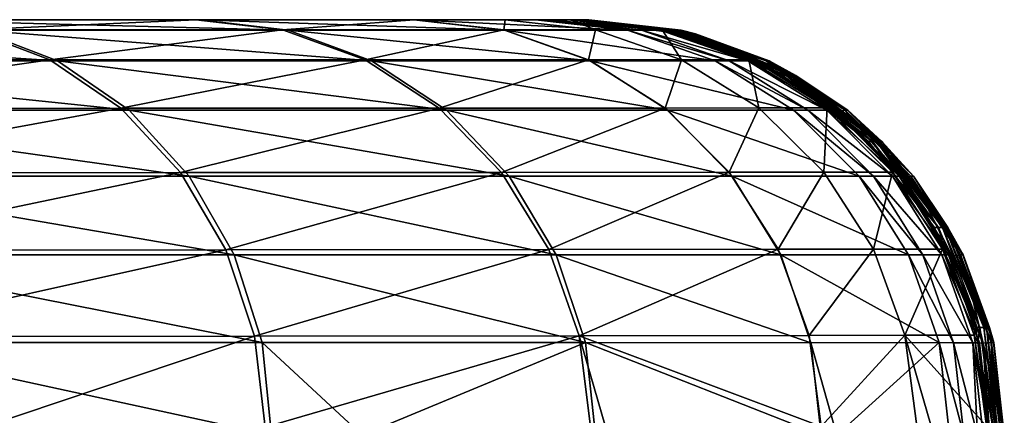
# Model space of a CAD drawing. Units: inches. Extents: x -123 to 123, y -77 to 39.
# Drawn here: x 120 to 123, y 0 to 1 of the extents above; entities that cross this region are included whole.
import ezdxf

# ---------------------------------------------------------------- set-up
doc = ezdxf.new("R2010")
doc.units = ezdxf.units.IN
doc.header["$MEASUREMENT"] = 0

msp = doc.modelspace()

# ---------------------------------------------------------------- linework, layer by layer
for points in [[(121.4436, 1, 71.2983), (121.4637, 1, 66.1405), (-60.6295, 1, 53.153)], [(121.4637, 1, 66.1405), (121.4803, 1, 60.0711), (-60.6295, 1, 53.153)], [(-60.6295, 1, 53.153), (121.4803, 1, 60.0711), (121.4883, 1, 54.0011)], [(-60.6295, 1, 53.153), (121.4883, 1, 54.0011), (-60.2877, 1, 50)], [(121.3223, 1, 79.0907), (121.3651, 1, 78.524), (-60.6295, 1, 53.153)], [(-60.6295, 1, 53.153), (121.3651, 1, 78.524), (121.4228, 1, 75.4267)], [(-60.6295, 1, 53.153), (121.4228, 1, 75.4267), (121.4436, 1, 71.2983)], [(121.4445, 1, 30.8547), (-60.6295, 1, 46.847), (121.4569, 1, 33.893)], [(121.4569, 1, 33.893), (-60.6295, 1, 46.847), (121.4696, 1, 37.7702)], [(-60.2877, 1, 50), (121.4867, 1, 45.9042), (-60.6295, 1, 46.847)], [(-60.6295, 1, 46.847), (121.4867, 1, 45.9042), (121.4777, 1, 40.8085)], [(-60.6295, 1, 46.847), (121.4777, 1, 40.8085), (121.4696, 1, 37.7702)], [(119.3124, 1, 86.7637), (120.2727, 1, 84.2801), (-60.6295, 1, 53.153)], [(-60.6295, 1, 53.153), (120.2727, 1, 84.2801), (120.9414, 1, 81.7261)], [(-60.6295, 1, 53.153), (120.9414, 1, 81.7261), (121.3223, 1, 79.0907)], [(121.4445, 1, 30.8547), (121.4334, 1, 24.5022), (-60.6295, 1, 46.847)], [(-60.6295, 1, 46.847), (121.4334, 1, 24.5022), (121.2273, 1, 21.8234)], [(-60.6295, 1, 46.847), (121.2273, 1, 21.8234), (120.943, 1, 20.1586)], [(120.943, 1, 20.1586), (120.2592, 1, 17.601), (-60.6295, 1, 46.847)], [(-60.6295, 1, 46.847), (120.2592, 1, 17.601), (119.2953, 1, 15.1435)], [(121.4883, 1, 54.0011), (121.489, 1, 51), (-60.2877, 1, 50)], [(-60.2877, 1, 50), (121.489, 1, 51), (121.4867, 1, 45.9042)], [(120.2592, 1, 17.601), (119.5551, 0.9682, 15.0244), (119.2953, 1, 15.1435)], [(120.5479, 0.9674, 84.369), (120.2727, 1, 84.2801), (119.3124, 1, 86.7637)], [(120.5479, 0.9674, 84.369), (119.3124, 1, 86.7637), (119.5759, 0.9674, 86.8831)], [(120.2592, 1, 17.601), (120.5306, 0.9682, 17.5118), (119.5551, 0.9682, 15.0244)], [(120.943, 1, 20.1586), (120.5306, 0.9682, 17.5118), (120.2592, 1, 17.601)], [(121.2249, 0.9674, 81.7836), (120.9414, 1, 81.7261), (120.2727, 1, 84.2801)], [(121.2249, 0.9674, 81.7836), (120.2727, 1, 84.2801), (120.5479, 0.9674, 84.369)], [(120.943, 1, 20.1586), (121.2226, 0.9683, 20.1005), (120.5306, 0.9682, 17.5118)], [(121.6104, 0.9674, 79.1159), (121.3223, 1, 79.0907), (120.9414, 1, 81.7261)], [(121.6104, 0.9674, 79.1159), (120.9414, 1, 81.7261), (121.2249, 0.9674, 81.7836)], [(121.2273, 1, 21.8234), (121.2226, 0.9683, 20.1005), (120.943, 1, 20.1586)], [(121.2273, 1, 21.8234), (121.5102, 0.9683, 21.7855), (121.2226, 0.9683, 20.1005)], [(121.4334, 1, 24.5022), (121.5102, 0.9683, 21.7855), (121.2273, 1, 21.8234)], [(121.6538, 0.9674, 78.5424), (121.3651, 1, 78.524), (121.3223, 1, 79.0907)], [(121.6538, 0.9674, 78.5424), (121.3223, 1, 79.0907), (121.6104, 0.9674, 79.1159)], [(121.7121, 0.9674, 75.4283), (121.4228, 1, 75.4267), (121.3651, 1, 78.524)], [(121.7121, 0.9674, 75.4283), (121.3651, 1, 78.524), (121.6538, 0.9674, 78.5424)], [(121.7329, 0.9674, 71.2996), (121.4436, 1, 71.2983), (121.4228, 1, 75.4267)], [(121.7329, 0.9674, 71.2996), (121.4228, 1, 75.4267), (121.7121, 0.9674, 75.4283)], [(121.4334, 1, 24.5022), (121.4445, 1, 30.8547), (121.7331, 0.962, 30.8547)], [(121.7331, 0.962, 30.8547), (121.7187, 0.9683, 24.4963), (121.4334, 1, 24.5022)], [(121.4334, 1, 24.5022), (121.7187, 0.9683, 24.4963), (121.5102, 0.9683, 21.7855)], [(121.7527, 0.9658, 66.1429), (121.4637, 1, 66.1405), (121.4436, 1, 71.2983)], [(121.7527, 0.9658, 66.1429), (121.4436, 1, 71.2983), (121.7329, 0.9674, 71.2996)], [(121.4569, 1, 33.893), (121.7331, 0.962, 30.8547), (121.4445, 1, 30.8547)], [(121.4696, 1, 37.7702), (121.7934, 0.9557, 33.8918), (121.4569, 1, 33.893)], [(121.4569, 1, 33.893), (121.7934, 0.9557, 33.8918), (121.7331, 0.962, 30.8547)], [(121.4803, 1, 60.0711), (121.4637, 1, 66.1405), (121.7528, 0.9662, 66.1415)], [(121.7528, 0.9662, 66.1415), (121.4637, 1, 66.1405), (121.7527, 0.9658, 66.1429)], [(121.4777, 1, 40.8085), (121.806, 0.9557, 37.7692), (121.4696, 1, 37.7702)], [(121.4696, 1, 37.7702), (121.806, 0.9557, 37.7692), (121.7934, 0.9557, 33.8918)], [(121.4867, 1, 45.9042), (121.8142, 0.9557, 40.8076), (121.4777, 1, 40.8085)], [(121.4777, 1, 40.8085), (121.8142, 0.9557, 40.8076), (121.806, 0.9557, 37.7692)], [(121.7528, 0.9662, 66.1415), (121.7696, 0.9674, 60.0717), (121.4803, 1, 60.0711)], [(121.4803, 1, 60.0711), (121.7696, 0.9674, 60.0717), (121.7776, 0.9674, 54.0013)], [(121.4803, 1, 60.0711), (121.7776, 0.9674, 54.0013), (121.4883, 1, 54.0011)], [(121.4867, 1, 45.9042), (121.489, 1, 51), (121.7783, 0.9674, 51)], [(121.7783, 0.9674, 51), (121.8231, 0.9557, 45.9039), (121.4867, 1, 45.9042)], [(121.4867, 1, 45.9042), (121.8231, 0.9557, 45.9039), (121.8142, 0.9557, 40.8076)], [(121.4883, 1, 54.0011), (121.7776, 0.9674, 54.0013), (121.7783, 0.9674, 51)], [(121.4883, 1, 54.0011), (121.7783, 0.9674, 51), (121.489, 1, 51)], [(118.3223, 0.9674, 89.2785), (118.5582, 0.8713, 89.4195), (119.8261, 0.8713, 86.9966)], [(118.3223, 0.9674, 89.2785), (119.8261, 0.8713, 86.9966), (119.5759, 0.9674, 86.8831)], [(119.5551, 0.9682, 15.0244), (119.8023, 0.8743, 14.9111), (118.5293, 0.8741, 12.502)], [(120.5306, 0.9682, 17.5118), (119.8023, 0.8743, 14.9111), (119.5551, 0.9682, 15.0244)], [(119.5759, 0.9674, 86.8831), (119.8261, 0.8713, 86.9966), (120.8094, 0.8713, 84.4534)], [(119.5759, 0.9674, 86.8831), (120.8094, 0.8713, 84.4534), (120.5479, 0.9674, 84.369)], [(120.5306, 0.9682, 17.5118), (120.7887, 0.8744, 17.4269), (119.8023, 0.8743, 14.9111)], [(121.2226, 0.9683, 20.1005), (120.7887, 0.8744, 17.4269), (120.5306, 0.9682, 17.5118)], [(120.5479, 0.9674, 84.369), (120.8094, 0.8713, 84.4534), (121.4942, 0.8713, 81.8382)], [(120.5479, 0.9674, 84.369), (121.4942, 0.8713, 81.8382), (121.2249, 0.9674, 81.7836)], [(121.2226, 0.9683, 20.1005), (121.4884, 0.8746, 20.0452), (120.7887, 0.8744, 17.4269)], [(121.5102, 0.9683, 21.7855), (121.4884, 0.8746, 20.0452), (121.2226, 0.9683, 20.1005)], [(121.2249, 0.9674, 81.7836), (121.4942, 0.8713, 81.8382), (121.8842, 0.8713, 79.1399)], [(121.2249, 0.9674, 81.7836), (121.8842, 0.8713, 79.1399), (121.6104, 0.9674, 79.1159)], [(121.5102, 0.9683, 21.7855), (121.7793, 0.8747, 21.7494), (121.4884, 0.8746, 20.0452)], [(121.7187, 0.9683, 24.4963), (121.7793, 0.8747, 21.7494), (121.5102, 0.9683, 21.7855)], [(121.6104, 0.9674, 79.1159), (121.8842, 0.8713, 79.1399), (121.928, 0.8713, 78.5598)], [(121.6104, 0.9674, 79.1159), (121.928, 0.8713, 78.5598), (121.6538, 0.9674, 78.5424)], [(121.6538, 0.9674, 78.5424), (121.928, 0.8713, 78.5598), (121.9868, 0.8712, 75.4298)], [(121.6538, 0.9674, 78.5424), (121.9868, 0.8712, 75.4298), (121.7121, 0.9674, 75.4283)], [(121.7121, 0.9674, 75.4283), (121.9868, 0.8712, 75.4298), (122.0077, 0.8713, 71.3008)], [(121.7121, 0.9674, 75.4283), (122.0077, 0.8713, 71.3008), (121.7329, 0.9674, 71.2996)], [(121.7187, 0.9683, 24.4963), (121.7331, 0.962, 30.8547), (121.781, 0.9557, 30.8547)], [(121.781, 0.9557, 30.8547), (121.9901, 0.8748, 24.4907), (121.7187, 0.9683, 24.4963)], [(121.7187, 0.9683, 24.4963), (121.9901, 0.8748, 24.4907), (121.7793, 0.8747, 21.7494)], [(121.7329, 0.9674, 71.2996), (122.0077, 0.8713, 71.3008), (122.0571, 0.8458, 66.181)], [(121.7329, 0.9674, 71.2996), (122.0571, 0.8458, 66.181), (121.7527, 0.9658, 66.1429)], [(121.7934, 0.9557, 33.8918), (121.781, 0.9557, 30.8547), (121.7331, 0.962, 30.8547)], [(121.7527, 0.9658, 66.1429), (121.7639, 0.9649, 66.1415), (121.7528, 0.9662, 66.1415)], [(121.7527, 0.9658, 66.1429), (122.0571, 0.8458, 66.181), (121.7639, 0.9649, 66.1415)], [(121.7528, 0.9662, 66.1415), (122.0443, 0.8713, 60.0723), (121.7696, 0.9674, 60.0717)], [(121.7639, 0.9649, 66.1415), (122.0443, 0.8713, 60.0723), (121.7528, 0.9662, 66.1415)], [(122.0737, 0.848, 66.1426), (122.0443, 0.8713, 60.0723), (121.7639, 0.9649, 66.1415)], [(122.0571, 0.8458, 66.181), (122.0737, 0.848, 66.1426), (121.7639, 0.9649, 66.1415)], [(121.7776, 0.9674, 54.0013), (121.7696, 0.9674, 60.0717), (122.0523, 0.8713, 54.0014)], [(122.0523, 0.8713, 54.0014), (121.7696, 0.9674, 60.0717), (122.0443, 0.8713, 60.0723)], [(121.7783, 0.9674, 51), (121.7776, 0.9674, 54.0013), (121.824, 0.9514, 51)], [(121.824, 0.9514, 51), (121.7776, 0.9674, 54.0013), (122.0523, 0.8713, 54.0014)], [(121.7783, 0.9674, 51), (121.824, 0.9514, 51), (121.8231, 0.9557, 45.9039)], [(121.781, 0.9557, 30.8547), (122.0051, 0.8629, 30.8547), (121.9901, 0.8748, 24.4907)], [(121.7934, 0.9557, 33.8918), (122.0051, 0.8629, 30.8547), (121.781, 0.9557, 30.8547)], [(121.806, 0.9557, 37.7692), (122.1069, 0.8258, 33.8906), (121.7934, 0.9557, 33.8918)], [(122.1069, 0.8258, 33.8906), (122.0051, 0.8629, 30.8547), (121.7934, 0.9557, 33.8918)], [(121.8142, 0.9557, 40.8076), (122.1196, 0.8258, 37.7683), (121.806, 0.9557, 37.7692)], [(121.806, 0.9557, 37.7692), (122.1196, 0.8258, 37.7683), (122.1069, 0.8258, 33.8906)], [(121.8231, 0.9557, 45.9039), (122.1277, 0.8258, 40.8069), (121.8142, 0.9557, 40.8076)], [(121.8142, 0.9557, 40.8076), (122.1277, 0.8258, 40.8069), (122.1196, 0.8258, 37.7683)], [(121.8231, 0.9557, 45.9039), (121.824, 0.9514, 51), (122.0531, 0.8713, 51)], [(122.0531, 0.8713, 51), (122.1367, 0.8258, 45.9035), (121.8231, 0.9557, 45.9039)], [(121.8231, 0.9557, 45.9039), (122.1367, 0.8258, 45.9035), (122.1277, 0.8258, 40.8069)], [(121.824, 0.9514, 51), (122.0523, 0.8713, 54.0014), (122.0531, 0.8713, 51)], [(119.8023, 0.8743, 14.9111), (118.7389, 0.7225, 12.3756), (118.5293, 0.8741, 12.502)], [(120.0506, 0.7164, 87.0983), (119.8261, 0.8713, 86.9966), (118.5582, 0.8713, 89.4195)], [(120.0506, 0.7164, 87.0983), (118.5582, 0.8713, 89.4195), (118.7698, 0.7164, 89.5459)], [(119.8023, 0.8743, 14.9111), (120.0246, 0.7229, 14.8091), (118.7389, 0.7225, 12.3756)], [(120.7887, 0.8744, 17.4269), (120.0246, 0.7229, 14.8091), (119.8023, 0.8743, 14.9111)], [(121.044, 0.7164, 84.5291), (120.8094, 0.8713, 84.4534), (119.8261, 0.8713, 86.9966)], [(121.044, 0.7164, 84.5291), (119.8261, 0.8713, 86.9966), (120.0506, 0.7164, 87.0983)], [(120.7887, 0.8744, 17.4269), (121.0209, 0.7232, 17.3506), (120.0246, 0.7229, 14.8091)], [(121.4884, 0.8746, 20.0452), (121.0209, 0.7232, 17.3506), (120.7887, 0.8744, 17.4269)], [(121.7358, 0.7164, 81.8871), (121.4942, 0.8713, 81.8382), (120.8094, 0.8713, 84.4534)], [(121.7358, 0.7164, 81.8871), (120.8094, 0.8713, 84.4534), (121.044, 0.7164, 84.5291)], [(121.4884, 0.8746, 20.0452), (121.7277, 0.7236, 19.9955), (121.0209, 0.7232, 17.3506)], [(121.7793, 0.8747, 21.7494), (121.7277, 0.7236, 19.9955), (121.4884, 0.8746, 20.0452)], [(122.1297, 0.7164, 79.1614), (121.8842, 0.8713, 79.1399), (121.4942, 0.8713, 81.8382)], [(122.1297, 0.7164, 79.1614), (121.4942, 0.8713, 81.8382), (121.7358, 0.7164, 81.8871)], [(121.7793, 0.8747, 21.7494), (122.0214, 0.7237, 21.7169), (121.7277, 0.7236, 19.9955)], [(121.9901, 0.8748, 24.4907), (122.0214, 0.7237, 21.7169), (121.7793, 0.8747, 21.7494)], [(122.174, 0.7164, 78.5754), (121.8842, 0.8713, 79.1399), (122.1297, 0.7164, 79.1614)], [(122.174, 0.7164, 78.5754), (121.928, 0.8713, 78.5598), (121.8842, 0.8713, 79.1399)], [(122.174, 0.7164, 78.5754), (122.2333, 0.7164, 75.4311), (121.928, 0.8713, 78.5598)], [(122.2333, 0.7164, 75.4311), (121.9868, 0.8712, 75.4298), (121.928, 0.8713, 78.5598)], [(122.2542, 0.7164, 71.302), (122.0077, 0.8713, 71.3008), (121.9868, 0.8712, 75.4298)], [(122.2333, 0.7164, 75.4311), (122.2542, 0.7164, 71.302), (121.9868, 0.8712, 75.4298)], [(121.9901, 0.8748, 24.4907), (122.0051, 0.8629, 30.8547), (122.0945, 0.8258, 30.8547)], [(122.0945, 0.8258, 30.8547), (122.2343, 0.7239, 24.4856), (121.9901, 0.8748, 24.4907)], [(121.9901, 0.8748, 24.4907), (122.2343, 0.7239, 24.4856), (122.0214, 0.7237, 21.7169)], [(122.1069, 0.8258, 33.8906), (122.0945, 0.8258, 30.8547), (122.0051, 0.8629, 30.8547)], [(122.0571, 0.8458, 66.181), (122.0077, 0.8713, 71.3008), (122.27, 0.7106, 66.1491)], [(122.27, 0.7106, 66.1491), (122.0077, 0.8713, 71.3008), (122.2542, 0.7164, 71.302)], [(122.0443, 0.8713, 60.0723), (122.0737, 0.848, 66.1426), (122.2708, 0.7115, 66.1432)], [(122.2988, 0.7164, 54.0015), (122.0523, 0.8713, 54.0014), (122.0443, 0.8713, 60.0723)], [(122.2988, 0.7164, 54.0015), (122.0443, 0.8713, 60.0723), (122.2908, 0.7164, 60.0728)], [(122.2908, 0.7164, 60.0728), (122.0443, 0.8713, 60.0723), (122.2708, 0.7115, 66.1432)], [(122.1351, 0.8197, 51), (122.0523, 0.8713, 54.0014), (122.2988, 0.7164, 54.0015)], [(122.0531, 0.8713, 51), (122.0523, 0.8713, 54.0014), (122.1351, 0.8197, 51)], [(122.0531, 0.8713, 51), (122.1351, 0.8197, 51), (122.1367, 0.8258, 45.9035)], [(122.0571, 0.8458, 66.181), (122.2708, 0.7115, 66.1432), (122.0737, 0.848, 66.1426)], [(122.27, 0.7106, 66.1491), (122.2708, 0.7115, 66.1432), (122.0571, 0.8458, 66.181)], [(122.0945, 0.8258, 30.8547), (122.2484, 0.7077, 30.8547), (122.2343, 0.7239, 24.4856)], [(122.2484, 0.7077, 30.8547), (122.0945, 0.8258, 30.8547), (122.1069, 0.8258, 33.8906)], [(122.2484, 0.7077, 30.8547), (122.1069, 0.8258, 33.8906), (122.3762, 0.6192, 33.8896)], [(122.3762, 0.6192, 33.8896), (122.1069, 0.8258, 33.8906), (122.1196, 0.8258, 37.7683)], [(122.3762, 0.6192, 33.8896), (122.1196, 0.8258, 37.7683), (122.3888, 0.6192, 37.7675)], [(122.3888, 0.6192, 37.7675), (122.1196, 0.8258, 37.7683), (122.1277, 0.8258, 40.8069)], [(122.3888, 0.6192, 37.7675), (122.1277, 0.8258, 40.8069), (122.3969, 0.6192, 40.8062)], [(122.3969, 0.6192, 40.8062), (122.1277, 0.8258, 40.8069), (122.1367, 0.8258, 45.9035)], [(122.1367, 0.8258, 45.9035), (122.1351, 0.8197, 51), (122.2995, 0.7164, 51)], [(122.2988, 0.7164, 54.0015), (122.2995, 0.7164, 51), (122.1351, 0.8197, 51)], [(122.3969, 0.6192, 40.8062), (122.1367, 0.8258, 45.9035), (122.4059, 0.6192, 45.9033)], [(122.4059, 0.6192, 45.9033), (122.1367, 0.8258, 45.9035), (122.2995, 0.7164, 51)], [(118.9147, 0.5207, 12.2696), (118.7389, 0.7225, 12.3756), (120.0246, 0.7229, 14.8091)], [(120.2381, 0.5105, 87.1833), (120.0506, 0.7164, 87.0983), (118.7698, 0.7164, 89.5459)], [(120.2381, 0.5105, 87.1833), (118.7698, 0.7164, 89.5459), (118.9465, 0.5105, 89.6515)], [(118.9147, 0.5207, 12.2696), (120.0246, 0.7229, 14.8091), (120.2112, 0.5214, 14.7236)], [(120.2112, 0.5214, 14.7236), (120.0246, 0.7229, 14.8091), (121.0209, 0.7232, 17.3506)], [(121.2399, 0.5105, 84.5924), (121.044, 0.7164, 84.5291), (120.0506, 0.7164, 87.0983)], [(121.2399, 0.5105, 84.5924), (120.0506, 0.7164, 87.0983), (120.2381, 0.5105, 87.1833)], [(120.2112, 0.5214, 14.7236), (121.0209, 0.7232, 17.3506), (121.2159, 0.522, 17.2865)], [(121.2159, 0.522, 17.2865), (121.0209, 0.7232, 17.3506), (121.7277, 0.7236, 19.9955)], [(121.9375, 0.5105, 81.928), (121.7358, 0.7164, 81.8871), (121.044, 0.7164, 84.5291)], [(121.9375, 0.5105, 81.928), (121.044, 0.7164, 84.5291), (121.2399, 0.5105, 84.5924)], [(121.2159, 0.522, 17.2865), (121.7277, 0.7236, 19.9955), (121.9286, 0.5225, 19.9537)], [(121.9286, 0.5225, 19.9537), (121.7277, 0.7236, 19.9955), (122.0214, 0.7237, 21.7169)], [(122.3348, 0.5105, 79.1794), (122.1297, 0.7164, 79.1614), (121.7358, 0.7164, 81.8871)], [(122.3348, 0.5105, 79.1794), (121.7358, 0.7164, 81.8871), (121.9375, 0.5105, 81.928)], [(121.9286, 0.5225, 19.9537), (122.0214, 0.7237, 21.7169), (122.2248, 0.5228, 21.6896)], [(122.2248, 0.5228, 21.6896), (122.0214, 0.7237, 21.7169), (122.2343, 0.7239, 24.4856)], [(122.3794, 0.5105, 78.5885), (122.174, 0.7164, 78.5754), (122.1297, 0.7164, 79.1614)], [(122.3794, 0.5105, 78.5885), (122.1297, 0.7164, 79.1614), (122.3348, 0.5105, 79.1794)], [(122.4392, 0.5105, 75.4323), (122.174, 0.7164, 78.5754), (122.3794, 0.5105, 78.5885)], [(122.4392, 0.5105, 75.4323), (122.2333, 0.7164, 75.4311), (122.174, 0.7164, 78.5754)], [(122.2248, 0.5228, 21.6896), (122.2343, 0.7239, 24.4856), (122.4394, 0.5231, 24.4814)], [(122.4392, 0.5105, 75.4323), (122.46, 0.5105, 71.3029), (122.2333, 0.7164, 75.4311)], [(122.46, 0.5105, 71.3029), (122.2542, 0.7164, 71.302), (122.2333, 0.7164, 75.4311)], [(122.2343, 0.7239, 24.4856), (122.2484, 0.7077, 30.8547), (122.3638, 0.6192, 30.8547)], [(122.4394, 0.5231, 24.4814), (122.2343, 0.7239, 24.4856), (122.3638, 0.6192, 30.8547)], [(122.27, 0.7106, 66.1491), (122.2542, 0.7164, 71.302), (122.4723, 0.5039, 66.1523)], [(122.46, 0.5105, 71.3029), (122.4723, 0.5039, 66.1523), (122.2542, 0.7164, 71.302)], [(122.27, 0.7106, 66.1491), (122.3234, 0.6751, 66.1434), (122.2708, 0.7115, 66.1432)], [(122.4723, 0.5039, 66.1523), (122.3234, 0.6751, 66.1434), (122.27, 0.7106, 66.1491)], [(122.2908, 0.7164, 60.0728), (122.2708, 0.7115, 66.1432), (122.3234, 0.6751, 66.1434)], [(122.3234, 0.6751, 66.1434), (122.4967, 0.5105, 60.0733), (122.2908, 0.7164, 60.0728)], [(122.2908, 0.7164, 60.0728), (122.4967, 0.5105, 60.0733), (122.5047, 0.5105, 54.0016)], [(122.2908, 0.7164, 60.0728), (122.5047, 0.5105, 54.0016), (122.2988, 0.7164, 54.0015)], [(122.5047, 0.5105, 54.0016), (122.4025, 0.6135, 51), (122.2988, 0.7164, 54.0015)], [(122.2988, 0.7164, 54.0015), (122.4025, 0.6135, 51), (122.2995, 0.7164, 51)], [(122.4059, 0.6192, 45.9033), (122.2995, 0.7164, 51), (122.4025, 0.6135, 51)], [(122.3762, 0.6192, 33.8896), (122.3638, 0.6192, 30.8547), (122.2484, 0.7077, 30.8547)], [(122.3234, 0.6751, 66.1434), (122.4736, 0.5049, 66.144), (122.4967, 0.5105, 60.0733)], [(122.4723, 0.5039, 66.1523), (122.4736, 0.5049, 66.144), (122.3234, 0.6751, 66.1434)], [(122.4394, 0.5231, 24.4814), (122.3638, 0.6192, 30.8547), (122.4523, 0.5039, 30.8547)], [(122.3762, 0.6192, 33.8896), (122.4523, 0.5039, 30.8547), (122.3638, 0.6192, 30.8547)], [(122.3888, 0.6192, 37.7675), (122.5828, 0.35, 33.8889), (122.3762, 0.6192, 33.8896)], [(122.5828, 0.35, 33.8889), (122.4523, 0.5039, 30.8547), (122.3762, 0.6192, 33.8896)], [(122.3969, 0.6192, 40.8062), (122.5954, 0.35, 37.7669), (122.3888, 0.6192, 37.7675)], [(122.3888, 0.6192, 37.7675), (122.5954, 0.35, 37.7669), (122.5828, 0.35, 33.8889)], [(122.4059, 0.6192, 45.9033), (122.6035, 0.35, 40.8057), (122.3969, 0.6192, 40.8062)], [(122.3969, 0.6192, 40.8062), (122.6035, 0.35, 40.8057), (122.5954, 0.35, 37.7669)], [(122.4059, 0.6192, 45.9033), (122.4025, 0.6135, 51), (122.5054, 0.5105, 51)], [(122.5054, 0.5105, 51), (122.6125, 0.35, 45.9031), (122.4059, 0.6192, 45.9033)], [(122.4059, 0.6192, 45.9033), (122.6125, 0.35, 45.9031), (122.6035, 0.35, 40.8057)], [(122.5047, 0.5105, 54.0016), (122.5054, 0.5105, 51), (122.4025, 0.6135, 51)], [(120.2112, 0.5214, 14.7236), (119.0482, 0.2787, 12.1891), (118.9147, 0.5207, 12.2696)], [(120.3792, 0.264, 87.2472), (120.2381, 0.5105, 87.1833), (118.9465, 0.5105, 89.6515)], [(120.3792, 0.264, 87.2472), (118.9465, 0.5105, 89.6515), (119.0795, 0.2641, 89.7309)], [(120.2112, 0.5214, 14.7236), (120.353, 0.2797, 14.6586), (119.0482, 0.2787, 12.1891)], [(121.2159, 0.522, 17.2865), (120.353, 0.2797, 14.6586), (120.2112, 0.5214, 14.7236)], [(121.3873, 0.264, 84.64), (121.2399, 0.5105, 84.5924), (120.2381, 0.5105, 87.1833)], [(121.3873, 0.264, 84.64), (120.2381, 0.5105, 87.1833), (120.3792, 0.264, 87.2472)], [(121.2159, 0.522, 17.2865), (121.3641, 0.2806, 17.2377), (120.353, 0.2797, 14.6586)], [(121.9286, 0.5225, 19.9537), (121.3641, 0.2806, 17.2377), (121.2159, 0.522, 17.2865)], [(122.0893, 0.264, 81.9587), (121.9375, 0.5105, 81.928), (121.2399, 0.5105, 84.5924)], [(122.0893, 0.264, 81.9587), (121.2399, 0.5105, 84.5924), (121.3873, 0.264, 84.64)], [(121.9286, 0.5225, 19.9537), (122.0815, 0.2814, 19.922), (121.3641, 0.2806, 17.2377)], [(122.2248, 0.5228, 21.6896), (122.0815, 0.2814, 19.922), (121.9286, 0.5225, 19.9537)], [(122.4891, 0.2641, 79.1929), (122.3348, 0.5105, 79.1794), (121.9375, 0.5105, 81.928)], [(122.4891, 0.2641, 79.1929), (121.9375, 0.5105, 81.928), (122.0893, 0.264, 81.9587)], [(122.2248, 0.5228, 21.6896), (122.3795, 0.2817, 21.6689), (122.0815, 0.2814, 19.922)], [(122.4394, 0.5231, 24.4814), (122.3795, 0.2817, 21.6689), (122.2248, 0.5228, 21.6896)], [(122.534, 0.264, 78.5984), (122.3794, 0.5105, 78.5885), (122.3348, 0.5105, 79.1794)], [(122.534, 0.264, 78.5984), (122.3348, 0.5105, 79.1794), (122.4891, 0.2641, 79.1929)], [(122.594, 0.264, 75.4331), (122.4392, 0.5105, 75.4323), (122.3794, 0.5105, 78.5885)], [(122.594, 0.264, 75.4331), (122.3794, 0.5105, 78.5885), (122.534, 0.264, 78.5984)], [(122.4394, 0.5231, 24.4814), (122.5955, 0.2822, 24.4782), (122.3795, 0.2817, 21.6689)], [(122.6149, 0.264, 71.3036), (122.4392, 0.5105, 75.4323), (122.594, 0.264, 75.4331)], [(122.6149, 0.264, 71.3036), (122.46, 0.5105, 71.3029), (122.4392, 0.5105, 75.4323)], [(122.4394, 0.5231, 24.4814), (122.4523, 0.5039, 30.8547), (122.5704, 0.35, 30.8547)], [(122.5704, 0.35, 30.8547), (122.5955, 0.2822, 24.4782), (122.4394, 0.5231, 24.4814)], [(122.5828, 0.35, 33.8889), (122.5704, 0.35, 30.8547), (122.4523, 0.5039, 30.8547)], [(122.6149, 0.264, 71.3036), (122.6246, 0.2589, 66.154), (122.46, 0.5105, 71.3029)], [(122.6246, 0.2589, 66.154), (122.4723, 0.5039, 66.1523), (122.46, 0.5105, 71.3029)], [(122.5382, 0.4316, 66.1442), (122.4736, 0.5049, 66.144), (122.4723, 0.5039, 66.1523)], [(122.6246, 0.2589, 66.154), (122.5382, 0.4316, 66.1442), (122.4723, 0.5039, 66.1523)], [(122.4967, 0.5105, 60.0733), (122.4736, 0.5049, 66.144), (122.5382, 0.4316, 66.1442)], [(122.6595, 0.264, 54.0017), (122.5047, 0.5105, 54.0016), (122.4967, 0.5105, 60.0733)], [(122.6595, 0.264, 54.0017), (122.4967, 0.5105, 60.0733), (122.6515, 0.264, 60.0736)], [(122.6515, 0.264, 60.0736), (122.4967, 0.5105, 60.0733), (122.5382, 0.4316, 66.1442)], [(122.6087, 0.3461, 51), (122.5047, 0.5105, 54.0016), (122.6595, 0.264, 54.0017)], [(122.6087, 0.3461, 51), (122.5054, 0.5105, 51), (122.5047, 0.5105, 54.0016)], [(122.5054, 0.5105, 51), (122.6087, 0.3461, 51), (122.6125, 0.35, 45.9031)], [(122.6515, 0.264, 60.0736), (122.5382, 0.4316, 66.1442), (122.6262, 0.2596, 66.1446)], [(122.6262, 0.2596, 66.1446), (122.5382, 0.4316, 66.1442), (122.6246, 0.2589, 66.154)], [(122.5704, 0.35, 30.8547), (122.6074, 0.2606, 30.8547), (122.5955, 0.2822, 24.4782)], [(122.6074, 0.2606, 30.8547), (122.5704, 0.35, 30.8547), (122.5828, 0.35, 33.8889)], [(122.6074, 0.2606, 30.8547), (122.5828, 0.35, 33.8889), (122.7126, 0.0365, 33.8884)], [(122.7126, 0.0365, 33.8884), (122.5828, 0.35, 33.8889), (122.5954, 0.35, 37.7669)], [(122.7126, 0.0365, 33.8884), (122.5954, 0.35, 37.7669), (122.7253, 0.0365, 37.7665)], [(122.7253, 0.0365, 37.7665), (122.5954, 0.35, 37.7669), (122.6035, 0.35, 40.8057)], [(122.7253, 0.0365, 37.7665), (122.6035, 0.35, 40.8057), (122.7334, 0.0365, 40.8054)], [(122.7334, 0.0365, 40.8054), (122.6035, 0.35, 40.8057), (122.6125, 0.35, 45.9031)], [(122.6125, 0.35, 45.9031), (122.6087, 0.3461, 51), (122.6603, 0.264, 51)], [(122.6595, 0.264, 54.0017), (122.6603, 0.264, 51), (122.6087, 0.3461, 51)], [(122.7334, 0.0365, 40.8054), (122.6125, 0.35, 45.9031), (122.7424, 0.0365, 45.9029)], [(122.7424, 0.0365, 45.9029), (122.6125, 0.35, 45.9031), (122.6603, 0.264, 51)], [(119.1329, 0.0083, 12.1381), (119.0482, 0.2787, 12.1891), (120.353, 0.2797, 14.6586)], [(119.1329, 0.0083, 12.1381), (120.353, 0.2797, 14.6586), (120.443, 0.0096, 14.6173)], [(120.443, 0.0096, 14.6173), (120.353, 0.2797, 14.6586), (121.3641, 0.2806, 17.2377)], [(120.443, 0.0096, 14.6173), (121.3641, 0.2806, 17.2377), (121.4583, 0.0108, 17.2068)], [(121.4583, 0.0108, 17.2068), (121.3641, 0.2806, 17.2377), (122.0815, 0.2814, 19.922)], [(121.4583, 0.0108, 17.2068), (122.0815, 0.2814, 19.922), (122.1787, 0.0118, 19.9018)], [(122.1787, 0.0118, 19.9018), (122.0815, 0.2814, 19.922), (122.3795, 0.2817, 21.6689)], [(122.1787, 0.0118, 19.9018), (122.3795, 0.2817, 21.6689), (122.478, 0.0123, 21.6557)], [(122.478, 0.0123, 21.6557), (122.3795, 0.2817, 21.6689), (122.5955, 0.2822, 24.4782)], [(122.478, 0.0123, 21.6557), (122.5955, 0.2822, 24.4782), (122.6949, 0.0129, 24.4761)], [(122.5955, 0.2822, 24.4782), (122.6074, 0.2606, 30.8547), (122.7002, 0.0365, 30.8547)], [(122.6949, 0.0129, 24.4761), (122.5955, 0.2822, 24.4782), (122.7002, 0.0365, 30.8547)], [(120.4668, -0.0107, 87.2869), (120.3792, 0.264, 87.2472), (119.0795, 0.2641, 89.7309)], [(120.4668, -0.0107, 87.2869), (119.0795, 0.2641, 89.7309), (119.162, -0.0107, 89.7803)], [(121.4788, -0.0107, 84.6695), (121.3873, 0.264, 84.64), (120.3792, 0.264, 87.2472)], [(121.4788, -0.0107, 84.6695), (120.3792, 0.264, 87.2472), (120.4668, -0.0107, 87.2869)], [(122.1835, -0.0108, 81.9778), (122.0893, 0.264, 81.9587), (121.3873, 0.264, 84.64)], [(122.1835, -0.0108, 81.9778), (121.3873, 0.264, 84.64), (121.4788, -0.0107, 84.6695)], [(122.5848, -0.0107, 79.2012), (122.4891, 0.2641, 79.1929), (122.0893, 0.264, 81.9587)], [(122.5848, -0.0107, 79.2012), (122.0893, 0.264, 81.9587), (122.1835, -0.0108, 81.9778)], [(122.6299, -0.0108, 78.6045), (122.534, 0.264, 78.5984), (122.4891, 0.2641, 79.1929)], [(122.6299, -0.0108, 78.6045), (122.4891, 0.2641, 79.1929), (122.5848, -0.0107, 79.2012)], [(122.6902, -0.0108, 75.4336), (122.594, 0.264, 75.4331), (122.534, 0.264, 78.5984)], [(122.6902, -0.0108, 75.4336), (122.534, 0.264, 78.5984), (122.6299, -0.0108, 78.6045)], [(122.711, -0.0108, 71.3041), (122.6149, 0.264, 71.3036), (122.594, 0.264, 75.4331)], [(122.711, -0.0108, 71.3041), (122.594, 0.264, 75.4331), (122.6902, -0.0108, 75.4336)], [(122.7126, 0.0365, 33.8884), (122.7002, 0.0365, 30.8547), (122.6074, 0.2606, 30.8547)], [(122.722, -0.0129, 66.1526), (122.6149, 0.264, 71.3036), (122.711, -0.0108, 71.3041)], [(122.722, -0.0129, 66.1526), (122.6246, 0.2589, 66.154), (122.6149, 0.264, 71.3036)], [(122.6862, 0.1422, 66.1448), (122.6262, 0.2596, 66.1446), (122.6246, 0.2589, 66.154)], [(122.722, -0.0129, 66.1526), (122.6862, 0.1422, 66.1448), (122.6246, 0.2589, 66.154)], [(122.6515, 0.264, 60.0736), (122.6262, 0.2596, 66.1446), (122.6862, 0.1422, 66.1448)], [(122.6862, 0.1422, 66.1448), (122.7477, -0.0107, 60.0738), (122.6515, 0.264, 60.0736)], [(122.6515, 0.264, 60.0736), (122.7477, -0.0107, 60.0738), (122.7557, -0.0107, 54.0018)], [(122.6515, 0.264, 60.0736), (122.7557, -0.0107, 54.0018), (122.6595, 0.264, 54.0017)], [(122.7557, -0.0107, 54.0018), (122.7404, 0.035, 51), (122.6595, 0.264, 54.0017)], [(122.6595, 0.264, 54.0017), (122.7404, 0.035, 51), (122.6603, 0.264, 51)], [(122.7424, 0.0365, 45.9029), (122.6603, 0.264, 51), (122.7404, 0.035, 51)], [(122.6862, 0.1422, 66.1448), (122.7232, -0.0126, 66.145), (122.7477, -0.0107, 60.0738)], [(122.7232, -0.0126, 66.145), (122.6862, 0.1422, 66.1448), (122.722, -0.0129, 66.1526)], [(122.6949, 0.0129, 24.4761), (122.7002, 0.0365, 30.8547), (122.7066, -0.0114, 30.8547)], [(122.7126, 0.0365, 33.8884), (122.7066, -0.0114, 30.8547), (122.7002, 0.0365, 30.8547)], [(122.7569, -0.3, 33.8882), (122.7066, -0.0114, 30.8547), (122.7126, 0.0365, 33.8884)], [(122.7569, -0.3, 33.8882), (122.7126, 0.0365, 33.8884), (122.7641, -0.3, 36.0925)], [(122.7641, -0.3, 36.0925), (122.7126, 0.0365, 33.8884), (122.7253, 0.0365, 37.7665)], [(122.7641, -0.3, 36.0925), (122.7253, 0.0365, 37.7665), (122.7695, -0.3, 37.7663)], [(122.7695, -0.3, 37.7663), (122.7253, 0.0365, 37.7665), (122.7334, 0.0365, 40.8054)], [(122.7424, 0.0365, 45.9029), (122.7779, -0.3, 40.9274), (122.7334, 0.0365, 40.8054)], [(122.7695, -0.3, 37.7663), (122.7334, 0.0365, 40.8054), (122.7777, -0.3, 40.8053)], [(122.7777, -0.3, 40.8053), (122.7334, 0.0365, 40.8054), (122.7779, -0.3, 40.9274)], [(122.7424, 0.0365, 45.9029), (122.7404, 0.035, 51), (122.7564, -0.0107, 51)], [(122.7557, -0.0107, 54.0018), (122.7564, -0.0107, 51), (122.7404, 0.035, 51)], [(122.7564, -0.0107, 51), (122.7867, -0.3, 45.9029), (122.7424, 0.0365, 45.9029)], [(122.7424, 0.0365, 45.9029), (122.7867, -0.3, 45.9029), (122.7779, -0.3, 40.9274)], [(120.443, 0.0096, 14.6173), (119.5923, -0.2767, 12.9285), (119.1329, 0.0083, 12.1381)], [(120.443, 0.0096, 14.6173), (120.4768, -0.2756, 14.6018), (119.5923, -0.2767, 12.9285)], [(121.4583, 0.0108, 17.2068), (120.4768, -0.2756, 14.6018), (120.443, 0.0096, 14.6173)], [(121.4583, 0.0108, 17.2068), (121.4939, -0.2742, 17.1951), (120.4768, -0.2756, 14.6018)], [(122.2155, -0.273, 19.8941), (121.4583, 0.0108, 17.2068), (122.1787, 0.0118, 19.9018)], [(121.5411, -0.2741, 17.3716), (121.4583, 0.0108, 17.2068), (122.2155, -0.273, 19.8941)], [(121.5411, -0.2741, 17.3716), (121.4939, -0.2742, 17.1951), (121.4583, 0.0108, 17.2068)], [(122.2155, -0.273, 19.8941), (122.1787, 0.0118, 19.9018), (122.478, 0.0123, 21.6557)], [(122.478, 0.0123, 21.6557), (122.5154, -0.2724, 21.6507), (122.2155, -0.273, 19.8941)], [(122.6949, 0.0129, 24.4761), (122.7329, -0.2716, 24.4753), (122.478, 0.0123, 21.6557)], [(122.7329, -0.2716, 24.4753), (122.5597, -0.2723, 22.226), (122.478, 0.0123, 21.6557)], [(122.478, 0.0123, 21.6557), (122.5597, -0.2723, 22.226), (122.5154, -0.2724, 21.6507)], [(122.6949, 0.0129, 24.4761), (122.7066, -0.0114, 30.8547), (122.7403, -0.2812, 26.9537)], [(122.7403, -0.2812, 26.9537), (122.7381, -0.2714, 24.9181), (122.6949, 0.0129, 24.4761)], [(122.6949, 0.0129, 24.4761), (122.7381, -0.2714, 24.9181), (122.7329, -0.2716, 24.4753)], [(119.162, -0.0107, 89.7803), (119.19, -0.3, 89.797), (120.4964, -0.3, 87.3004)], [(119.162, -0.0107, 89.7803), (120.4964, -0.3, 87.3004), (120.4668, -0.0107, 87.2869)], [(120.4668, -0.0107, 87.2869), (120.4964, -0.3, 87.3004), (120.7795, -0.3, 86.5682)], [(120.4668, -0.0107, 87.2869), (120.7795, -0.3, 86.5682), (121.4788, -0.0107, 84.6695)], [(120.7795, -0.3, 86.5682), (121.5098, -0.3, 84.6795), (121.4788, -0.0107, 84.6695)], [(121.4788, -0.0107, 84.6695), (121.5098, -0.3, 84.6795), (122.2155, -0.3001, 81.9843)], [(121.4788, -0.0107, 84.6695), (122.2155, -0.3001, 81.9843), (122.1835, -0.0108, 81.9778)], [(122.1835, -0.0108, 81.9778), (122.2645, -0.3001, 81.6451), (122.5848, -0.0107, 79.2012)], [(122.1835, -0.0108, 81.9778), (122.2155, -0.3001, 81.9843), (122.2645, -0.3001, 81.6451)], [(122.2645, -0.3001, 81.6451), (122.6173, -0.3, 79.2041), (122.5848, -0.0107, 79.2012)], [(122.5848, -0.0107, 79.2012), (122.6173, -0.3, 79.2041), (122.6625, -0.3, 78.6065)], [(122.5848, -0.0107, 79.2012), (122.6625, -0.3, 78.6065), (122.6299, -0.0108, 78.6045)], [(122.6299, -0.0108, 78.6045), (122.6625, -0.3, 78.6065), (122.7053, -0.3001, 76.3523)], [(122.6299, -0.0108, 78.6045), (122.7053, -0.3001, 76.3523), (122.6902, -0.0108, 75.4336)], [(122.7053, -0.3001, 76.3523), (122.7227, -0.3001, 75.4338), (122.6902, -0.0108, 75.4336)], [(122.6902, -0.0108, 75.4336), (122.7227, -0.3001, 75.4338), (122.7436, -0.3, 71.3042)], [(122.6902, -0.0108, 75.4336), (122.7436, -0.3, 71.3042), (122.711, -0.0108, 71.3041)], [(122.7403, -0.2812, 26.9537), (122.7066, -0.0114, 30.8547), (122.7445, -0.3, 30.8547)], [(122.7569, -0.3, 33.8882), (122.7445, -0.3, 30.8547), (122.7066, -0.0114, 30.8547)], [(122.711, -0.0108, 71.3041), (122.7436, -0.3, 71.3042), (122.7442, -0.3, 71.1465)], [(122.711, -0.0108, 71.3041), (122.7442, -0.3, 71.1465), (122.722, -0.0129, 66.1526)], [(122.7538, -0.1401, 66.1451), (122.7232, -0.0126, 66.145), (122.722, -0.0129, 66.1526)], [(122.722, -0.0129, 66.1526), (122.7442, -0.3, 71.1465), (122.7637, -0.3, 66.1452)], [(122.722, -0.0129, 66.1526), (122.7637, -0.3, 66.1452), (122.7538, -0.1401, 66.1451)], [(122.7477, -0.0107, 60.0738), (122.7232, -0.0126, 66.145), (122.7538, -0.1401, 66.1451)], [(122.7883, -0.3, 54.0018), (122.7557, -0.0107, 54.0018), (122.7477, -0.0107, 60.0738)], [(122.7883, -0.3, 54.0018), (122.7477, -0.0107, 60.0738), (122.7803, -0.3, 60.0739)], [(122.7803, -0.3, 60.0739), (122.7477, -0.0107, 60.0738), (122.7538, -0.1401, 66.1451)], [(122.789, -0.3, 51), (122.7557, -0.0107, 54.0018), (122.7883, -0.3, 54.0018)], [(122.789, -0.3, 51), (122.7564, -0.0107, 51), (122.7557, -0.0107, 54.0018)], [(122.7564, -0.0107, 51), (122.789, -0.3, 51), (122.7867, -0.3, 45.9029)], [(122.7803, -0.3, 60.0739), (122.7538, -0.1401, 66.1451), (122.7637, -0.3, 66.1452)]]:
    msp.add_3dface(points)

doc.saveas('drawing.dxf')
